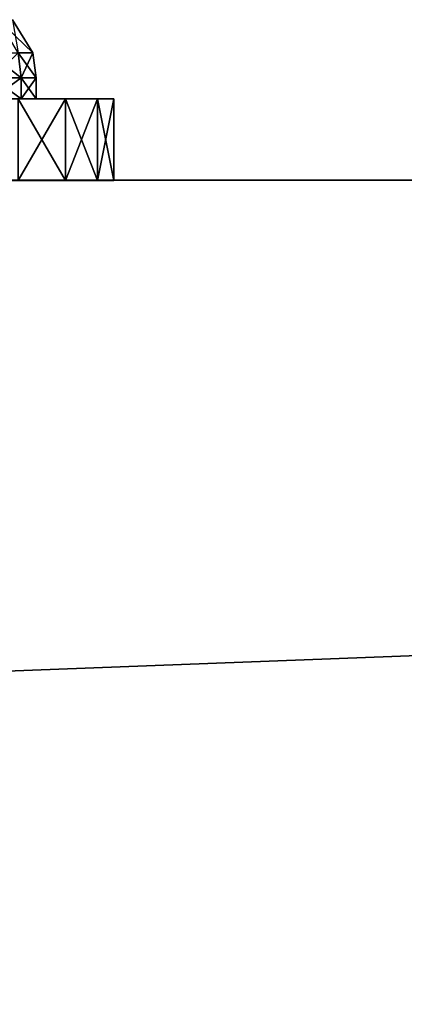
# Model space of a CAD drawing. Extents: x -1.6 to 1.6, y -1.61 to 1.61.
# Drawn here: x 1.25 to 1.26, y 1.58 to 1.6 of the extents above; entities that cross this region are included whole.
import ezdxf

# ---------------------------------------------------------------- set-up
doc = ezdxf.new("R2010")
doc.units = 0
doc.header["$MEASUREMENT"] = 0
doc.layers.get('0').update_dxf_attribs({"linetype": 'CONTINUOUS'})

msp = doc.modelspace()

# ---------------------------------------------------------------- linework, layer by layer
for points in [[(1.247832, 1.603504, 0.020548), (1.247428, 1.603504, 0.017608), (1.246879, 1.604421, 0.017722)], [(1.247832, 1.603504, 0.020548), (1.246879, 1.604421, 0.017722), (1.247273, 1.604421, 0.020586)], [(1.247832, 1.603504, 0.023516), (1.247832, 1.603504, 0.020548), (1.247273, 1.604421, 0.020586)], [(1.247832, 1.603504, 0.023516), (1.247273, 1.604421, 0.020586), (1.247273, 1.604421, 0.023478)], [(1.247428, 1.603504, 0.026456), (1.247832, 1.603504, 0.023516), (1.247273, 1.604421, 0.023478)], [(1.247518, 1.602816, 0.017589), (1.246714, 1.602816, 0.01472), (1.246627, 1.603504, 0.01475)], [(1.247518, 1.602816, 0.017589), (1.246627, 1.603504, 0.01475), (1.247428, 1.603504, 0.017608)], [(1.246714, 1.602816, 0.029344), (1.247518, 1.602816, 0.026475), (1.247428, 1.603504, 0.026456)], [(1.247923, 1.602816, 0.020542), (1.247518, 1.602816, 0.017589), (1.247428, 1.603504, 0.017608)], [(1.247923, 1.602816, 0.020542), (1.247428, 1.603504, 0.017608), (1.247832, 1.603504, 0.020548)], [(1.247518, 1.602816, 0.026475), (1.247832, 1.603504, 0.023516), (1.247428, 1.603504, 0.026456)], [(1.247518, 1.602816, 0.026475), (1.247923, 1.602816, 0.023522), (1.247832, 1.603504, 0.023516)], [(1.247923, 1.602816, 0.023522), (1.247923, 1.602816, 0.020542), (1.247832, 1.603504, 0.020548)], [(1.247923, 1.602816, 0.023522), (1.247832, 1.603504, 0.020548), (1.247832, 1.603504, 0.023516)], [(1.247518, 1.602243, 0.017589), (1.246714, 1.602243, 0.01472), (1.246714, 1.602816, 0.01472)], [(1.247518, 1.602243, 0.017589), (1.246714, 1.602816, 0.01472), (1.247518, 1.602816, 0.017589)], [(1.246714, 1.602243, 0.029344), (1.247518, 1.602243, 0.026475), (1.247518, 1.602816, 0.026475)], [(1.246714, 1.602243, 0.029344), (1.247518, 1.602816, 0.026475), (1.246714, 1.602816, 0.029344)], [(1.247923, 1.602243, 0.020542), (1.247518, 1.602243, 0.017589), (1.247518, 1.602816, 0.017589)], [(1.247923, 1.602243, 0.020542), (1.247518, 1.602816, 0.017589), (1.247923, 1.602816, 0.020542)], [(1.247518, 1.602243, 0.026475), (1.247923, 1.602243, 0.023522), (1.247923, 1.602816, 0.023522)], [(1.247518, 1.602243, 0.026475), (1.247923, 1.602816, 0.023522), (1.247518, 1.602816, 0.026475)], [(1.247923, 1.602243, 0.023522), (1.247923, 1.602243, 0.020542), (1.247923, 1.602816, 0.020542)], [(1.247923, 1.602243, 0.023522), (1.247923, 1.602816, 0.020542), (1.247923, 1.602816, 0.023522)], [(1.248305, 1.602243, 0.014154), (1.247026, 1.602243, 0.011209), (1.245526, 1.602243, 0.011986)], [(1.248305, 1.602243, 0.014154), (1.245526, 1.602243, 0.011986), (1.246714, 1.602243, 0.01472)], [(1.249172, 1.602243, 0.017246), (1.248305, 1.602243, 0.014154), (1.246714, 1.602243, 0.01472)], [(1.249172, 1.602243, 0.017246), (1.246714, 1.602243, 0.01472), (1.247518, 1.602243, 0.017589)], [(1.248305, 1.602243, 0.02991), (1.247518, 1.602243, 0.026475), (1.246714, 1.602243, 0.029344)], [(1.247026, 1.602243, 0.032855), (1.248305, 1.602243, 0.02991), (1.246714, 1.602243, 0.029344)], [(1.24743, 1.602243, 0.033064), (1.248305, 1.602243, 0.02991), (1.247026, 1.602243, 0.032855)], [(1.248734, 1.602243, 0.014001), (1.24743, 1.602243, 0.010999), (1.247026, 1.602243, 0.011209)], [(1.248734, 1.602243, 0.014001), (1.247026, 1.602243, 0.011209), (1.248305, 1.602243, 0.014154)], [(1.24743, 1.599993, 0.010999), (1.24743, 1.602243, 0.010999), (1.248734, 1.602243, 0.014001)], [(1.24743, 1.599993, 0.010999), (1.248734, 1.602243, 0.014001), (1.248734, 1.599993, 0.014001)], [(1.248734, 1.599993, 0.030062), (1.248734, 1.602243, 0.030062), (1.24743, 1.602243, 0.033064)], [(1.248734, 1.599993, 0.030062), (1.24743, 1.602243, 0.033064), (1.24743, 1.599993, 0.033064)], [(1.24743, 1.602243, 0.033064), (1.248734, 1.602243, 0.030062), (1.248305, 1.602243, 0.02991)], [(1.249609, 1.602243, 0.020426), (1.249172, 1.602243, 0.017246), (1.247518, 1.602243, 0.017589)], [(1.249609, 1.602243, 0.020426), (1.247518, 1.602243, 0.017589), (1.247923, 1.602243, 0.020542)], [(1.249172, 1.602243, 0.026818), (1.247923, 1.602243, 0.023522), (1.247518, 1.602243, 0.026475)], [(1.248305, 1.602243, 0.02991), (1.249172, 1.602243, 0.026818), (1.247518, 1.602243, 0.026475)], [(1.249609, 1.602243, 0.023637), (1.249609, 1.602243, 0.020426), (1.247923, 1.602243, 0.020542)], [(1.249609, 1.602243, 0.023637), (1.247923, 1.602243, 0.020542), (1.247923, 1.602243, 0.023522)], [(1.249172, 1.602243, 0.026818), (1.249609, 1.602243, 0.023637), (1.247923, 1.602243, 0.023522)], [(1.248734, 1.602243, 0.030062), (1.249172, 1.602243, 0.026818), (1.248305, 1.602243, 0.02991)], [(1.249617, 1.602243, 0.017153), (1.248734, 1.602243, 0.014001), (1.248305, 1.602243, 0.014154)], [(1.249617, 1.602243, 0.017153), (1.248305, 1.602243, 0.014154), (1.249172, 1.602243, 0.017246)], [(1.248734, 1.599993, 0.014001), (1.248734, 1.602243, 0.014001), (1.249617, 1.602243, 0.017153)], [(1.248734, 1.599993, 0.014001), (1.249617, 1.602243, 0.017153), (1.249617, 1.599993, 0.017153)], [(1.249617, 1.599993, 0.026911), (1.249617, 1.602243, 0.026911), (1.248734, 1.602243, 0.030062)], [(1.249617, 1.599993, 0.026911), (1.248734, 1.602243, 0.030062), (1.248734, 1.599993, 0.030062)], [(1.248734, 1.602243, 0.030062), (1.249617, 1.602243, 0.026911), (1.249172, 1.602243, 0.026818)], [(1.250063, 1.602243, 0.020395), (1.249617, 1.602243, 0.017153), (1.249172, 1.602243, 0.017246)], [(1.250063, 1.602243, 0.020395), (1.249172, 1.602243, 0.017246), (1.249609, 1.602243, 0.020426)], [(1.249617, 1.602243, 0.026911), (1.249609, 1.602243, 0.023637), (1.249172, 1.602243, 0.026818)], [(1.250063, 1.602243, 0.023668), (1.250063, 1.602243, 0.020395), (1.249609, 1.602243, 0.020426)], [(1.250063, 1.602243, 0.023668), (1.249609, 1.602243, 0.020426), (1.249609, 1.602243, 0.023637)], [(1.249617, 1.602243, 0.026911), (1.250063, 1.602243, 0.023668), (1.249609, 1.602243, 0.023637)], [(1.249617, 1.599993, 0.017153), (1.249617, 1.602243, 0.017153), (1.250063, 1.602243, 0.020395)], [(1.249617, 1.599993, 0.017153), (1.250063, 1.602243, 0.020395), (1.250063, 1.599993, 0.020395)], [(1.250063, 1.599993, 0.023668), (1.250063, 1.602243, 0.023668), (1.249617, 1.602243, 0.026911)], [(1.250063, 1.599993, 0.023668), (1.249617, 1.602243, 0.026911), (1.249617, 1.599993, 0.026911)], [(1.250063, 1.599993, 0.020395), (1.250063, 1.602243, 0.020395), (1.250063, 1.602243, 0.023668)], [(1.250063, 1.599993, 0.020395), (1.250063, 1.602243, 0.023668), (1.250063, 1.599993, 0.023668)], [(-1.481858, 1.481858, -0.325), (-1.6, 1.6, -0.325), (1.6, 1.6, -0.325)], [(1.229683, 1.6, -0.010382), (1.6, 1.6, -0.325), (-1.6, 1.6, -0.325)], [(1.6, 1.6, -0.325), (1.481858, 1.481858, -0.325), (-1.481858, 1.481858, -0.325)], [(1.229683, 1.6, -0.010382), (1.233164, 1.6, -0.009326), (1.6, 1.6, -0.325)], [(1.233164, 1.6, -0.009326), (1.236372, 1.6, -0.007611), (1.6, 1.6, -0.325)], [(1.236372, 1.6, -0.007611), (1.239184, 1.6, -0.005304), (1.6, 1.6, -0.325)], [(1.239184, 1.6, -0.005304), (1.241492, 1.6, -0.002492), (1.6, 1.6, -0.325)], [(1.247975, 1.599993, 0.029792), (1.246714, 1.599993, 0.032693), (1.241342, 1.599993, 0.02991)], [(1.247975, 1.599993, 0.029792), (1.241342, 1.599993, 0.02991), (1.242273, 1.599993, 0.027766)], [(1.241492, 1.6, -0.002492), (1.243207, 1.6, 0.000716), (1.6, 1.6, -0.325)], [(1.248828, 1.599993, 0.026747), (1.247975, 1.599993, 0.029792), (1.242273, 1.599993, 0.027766)], [(1.248828, 1.599993, 0.026747), (1.242273, 1.599993, 0.027766), (1.242903, 1.599993, 0.025516)], [(1.246714, 1.599993, 0.01137), (1.247975, 1.599993, 0.014271), (1.242273, 1.599993, 0.016298)], [(1.247975, 1.599993, 0.014271), (1.242903, 1.599993, 0.018548), (1.242273, 1.599993, 0.016298)], [(1.248828, 1.599993, 0.017317), (1.243222, 1.599993, 0.020863), (1.242903, 1.599993, 0.018548)], [(1.249259, 1.599993, 0.023613), (1.248828, 1.599993, 0.026747), (1.242903, 1.599993, 0.025516)], [(1.249259, 1.599993, 0.023613), (1.242903, 1.599993, 0.025516), (1.243222, 1.599993, 0.0232)], [(1.247975, 1.599993, 0.014271), (1.248828, 1.599993, 0.017317), (1.242903, 1.599993, 0.018548)], [(1.243207, 1.6, 0.000716), (1.244263, 1.6, 0.004197), (1.6, 1.6, -0.325)], [(1.248828, 1.599993, 0.017317), (1.249259, 1.599993, 0.02045), (1.243222, 1.599993, 0.020863)], [(1.249259, 1.599993, 0.02045), (1.249259, 1.599993, 0.023613), (1.243222, 1.599993, 0.0232)], [(1.249259, 1.599993, 0.02045), (1.243222, 1.599993, 0.0232), (1.243222, 1.599993, 0.020863)], [(1.244263, 1.6, 0.004197), (1.244619, 1.6, 0.063946), (1.6, 1.6, -0.325)], [(1.6, 1.6, 0.066055), (1.244412, 1.6, 0.066055), (1.244412, 1.567502, 0.066055)], [(1.567502, 1.567502, 0.066055), (1.6, 1.6, 0.066055), (1.244412, 1.567502, 0.066055)], [(1.244619, 1.6, 0.063946), (1.244412, 1.6, 0.066055), (1.6, 1.6, 0.066055)], [(1.244619, 1.6, 0.063946), (1.6, 1.6, 0.066055), (1.6, 1.6, -0.325)], [(1.2484, 1.599993, 0.029944), (1.247115, 1.599993, 0.032901), (1.246714, 1.599993, 0.032693)], [(1.2484, 1.599993, 0.029944), (1.246714, 1.599993, 0.032693), (1.247975, 1.599993, 0.029792)], [(1.247115, 1.599993, 0.011163), (1.247975, 1.599993, 0.014271), (1.246714, 1.599993, 0.01137)], [(1.248734, 1.599993, 0.030062), (1.24743, 1.599993, 0.033064), (1.247115, 1.599993, 0.032901)], [(1.248734, 1.599993, 0.030062), (1.247115, 1.599993, 0.032901), (1.2484, 1.599993, 0.029944)], [(1.24743, 1.599993, 0.010999), (1.2484, 1.599993, 0.01412), (1.247115, 1.599993, 0.011163)], [(1.247115, 1.599993, 0.011163), (1.2484, 1.599993, 0.01412), (1.247975, 1.599993, 0.014271)], [(1.24743, 1.599993, 0.010999), (1.248734, 1.599993, 0.014001), (1.2484, 1.599993, 0.01412)], [(1.2484, 1.599993, 0.01412), (1.248828, 1.599993, 0.017317), (1.247975, 1.599993, 0.014271)], [(1.24927, 1.599993, 0.026839), (1.2484, 1.599993, 0.029944), (1.247975, 1.599993, 0.029792)], [(1.24927, 1.599993, 0.026839), (1.247975, 1.599993, 0.029792), (1.248828, 1.599993, 0.026747)], [(1.249617, 1.599993, 0.026911), (1.248734, 1.599993, 0.030062), (1.2484, 1.599993, 0.029944)], [(1.249617, 1.599993, 0.026911), (1.2484, 1.599993, 0.029944), (1.24927, 1.599993, 0.026839)], [(1.248734, 1.599993, 0.014001), (1.24927, 1.599993, 0.017225), (1.2484, 1.599993, 0.01412)], [(1.2484, 1.599993, 0.01412), (1.24927, 1.599993, 0.017225), (1.248828, 1.599993, 0.017317)], [(1.248734, 1.599993, 0.014001), (1.249617, 1.599993, 0.017153), (1.24927, 1.599993, 0.017225)], [(1.24927, 1.599993, 0.017225), (1.249259, 1.599993, 0.02045), (1.248828, 1.599993, 0.017317)], [(1.249709, 1.599993, 0.023644), (1.24927, 1.599993, 0.026839), (1.248828, 1.599993, 0.026747)], [(1.249709, 1.599993, 0.023644), (1.248828, 1.599993, 0.026747), (1.249259, 1.599993, 0.023613)], [(1.24927, 1.599993, 0.017225), (1.249709, 1.599993, 0.02042), (1.249259, 1.599993, 0.02045)], [(1.249709, 1.599993, 0.02042), (1.249709, 1.599993, 0.023644), (1.249259, 1.599993, 0.023613)], [(1.249709, 1.599993, 0.02042), (1.249259, 1.599993, 0.023613), (1.249259, 1.599993, 0.02045)], [(1.249617, 1.599993, 0.017153), (1.249709, 1.599993, 0.02042), (1.24927, 1.599993, 0.017225)], [(1.250063, 1.599993, 0.023668), (1.249617, 1.599993, 0.026911), (1.24927, 1.599993, 0.026839)], [(1.250063, 1.599993, 0.023668), (1.24927, 1.599993, 0.026839), (1.249709, 1.599993, 0.023644)], [(1.249617, 1.599993, 0.017153), (1.250063, 1.599993, 0.020395), (1.249709, 1.599993, 0.02042)], [(1.250063, 1.599993, 0.020395), (1.250063, 1.599993, 0.023668), (1.249709, 1.599993, 0.023644)], [(1.250063, 1.599993, 0.020395), (1.249709, 1.599993, 0.023644), (1.249709, 1.599993, 0.02042)]]:
    msp.add_3dface(points)

doc.saveas('drawing.dxf')
